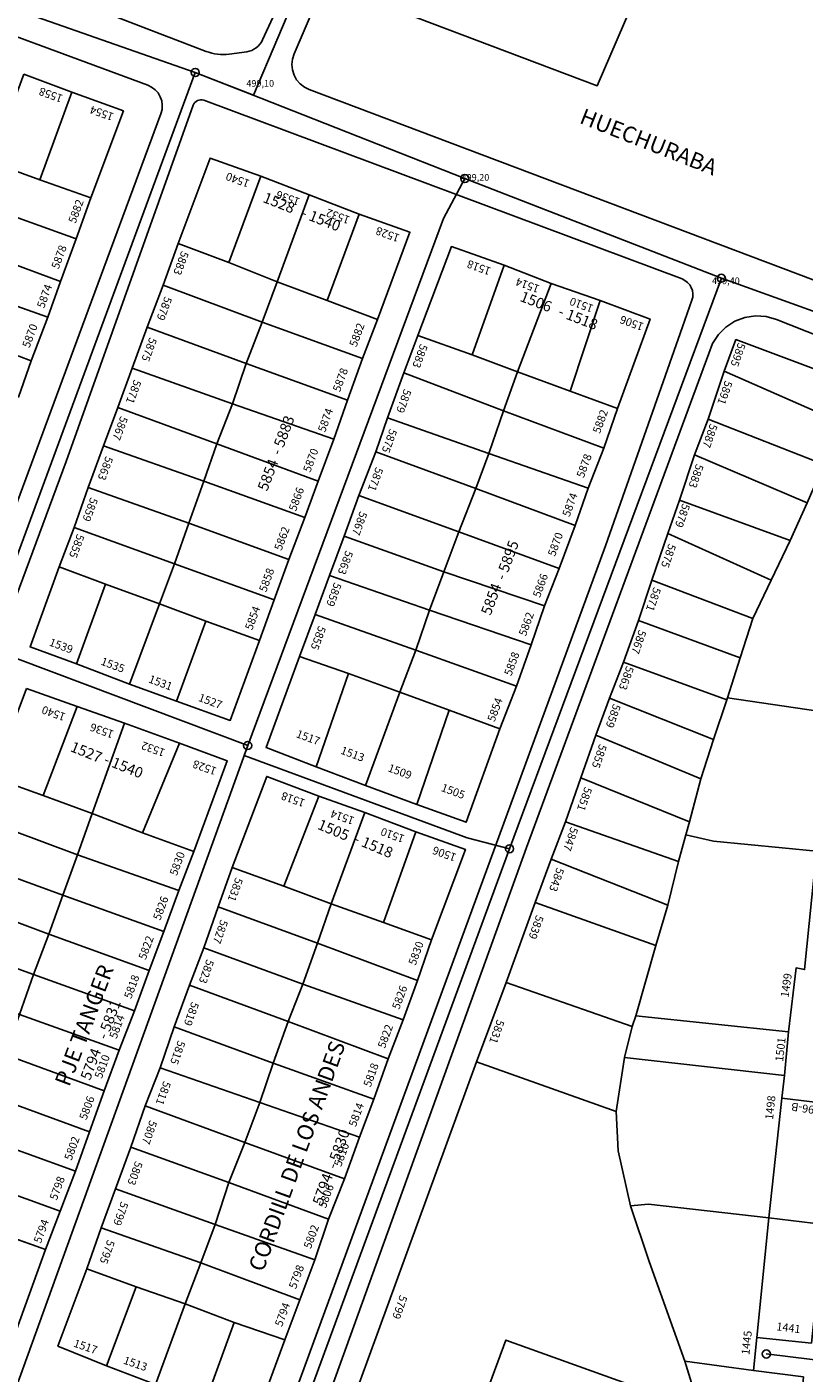
# Model space of a CAD drawing. Extents: x 341800 to 346491, y 6300802 to 6307000.
# Drawn here: x 344192 to 344338, y 6306054 to 6306307 of the extents above; entities that cross this region are included whole.
import ezdxf

# ---------------------------------------------------------------- set-up
doc = ezdxf.new("R2010")
doc.units = 0
doc.header["$MEASUREMENT"] = 0
doc.layers.get('0').update_dxf_attribs({"linetype": 'CONTINUOUS'})
for name, color, linetype in [('1010', 7, 'CONTINUOUS'), ('1400', 7, 'CONTINUOUS'), ('1500', 7, 'CONTINUOUS'), ('2000', 7, 'CONTINUOUS'), ('2510', 7, 'CONTINUOUS'), ('LIMITE_PREDIAL', 7, 'CONTINUOUS')]:
    doc.layers.add(name, color=color, linetype=linetype)

msp = doc.modelspace()

# ---------------------------------------------------------------- linework, layer by layer
at = {"color": 10}
for points in [[(344223.38, 6306298.46), (344234.33, 6306294.19), (344284.58, 6306412.58)], [(344223.38, 6306298.46), (344183.43, 6306312.5)], [(344183.63, 6306190.81), (344223.38, 6306298.46)], [(344273.99, 6306278.57), (344235.7, 6306293.65), (344223.38, 6306298.46)], [(344273.99, 6306278.57), (344269.96, 6306271.05), (344233.22, 6306172.18)], [(344322.14, 6306259.86), (344273.99, 6306278.57)], [(344322.14, 6306259.86), (344282.39, 6306152.81)], [(344322.14, 6306259.86), (344357.07, 6306247.31), (344413.27, 6306240.01)], [(344183.63, 6306190.81), (344233.22, 6306172.18)], [(344233.22, 6306172.18), (344188.23, 6306047.39)], [(344233.22, 6306172.18), (344232.54, 6306170.31), (344274.39, 6306154.85), (344282.39, 6306152.81)], [(344282.39, 6306152.81), (344237.28, 6306030.01)], [(344390.49, 6306050.68), (344330.57, 6306058.03)]]:
    msp.add_lwpolyline(points, dxfattribs=at)
at = {"layer": '1400', "color": 2}
for points in [[(344316.4, 6306336.75), (344298.8, 6306295.95), (344253.8, 6306313.05), (344271.7, 6306353.75), (344316.4, 6306336.75)], [(344191.2, 6306298.15), (344200.2, 6306294.75), (344209.9, 6306291.25), (344203.8, 6306274.95), (344201, 6306267.25), (344198.1, 6306259.25)], [(344254.76, 6306244.79), (344251.96, 6306236.99), (344249.36, 6306229.69), (344246.46, 6306221.79), (344243.96, 6306214.99), (344240.96, 6306207.09), (344238.16, 6306199.49), (344235.46, 6306191.89), (344229.96, 6306176.89), (344219.86, 6306180.49), (344211.06, 6306183.69), (344201.06, 6306187.49), (344192.36, 6306190.69), (344197.86, 6306205.69), (344200.66, 6306213.09), (344203.26, 6306220.59), (344206.16, 6306228.39), (344208.86, 6306235.59), (344211.56, 6306242.99), (344214.36, 6306250.69), (344217.36, 6306258.59), (344220.16, 6306266.39), (344226.16, 6306282.39), (344235.66, 6306278.99), (344244.76, 6306275.49), (344254.16, 6306271.89), (344263.66, 6306268.49), (344257.56, 6306252.09), (344254.76, 6306244.79)], [(344302.66, 6306235.39), (344308.76, 6306252.19), (344299.36, 6306255.69), (344290.16, 6306258.89), (344281.36, 6306262.29), (344271.46, 6306265.79), (344265.16, 6306249.09), (344262.56, 6306242.09), (344259.46, 6306233.69), (344257.26, 6306227.29), (344254.06, 6306219.09), (344251.36, 6306211.49), (344248.56, 6306204.09), (344245.86, 6306196.79), (344242.96, 6306188.89), (344236.66, 6306171.79), (344246.06, 6306168.19), (344255.36, 6306164.69), (344264.96, 6306161.09), (344274.26, 6306157.79), (344280.56, 6306175.29), (344283.66, 6306183.29), (344286.46, 6306191.09), (344288.96, 6306198.39), (344291.66, 6306205.39), (344294.66, 6306213.49), (344297.16, 6306220.49), (344300.06, 6306227.99), (344302.66, 6306235.39)], [(344198.1, 6306259.25), (344195.7, 6306252.55), (344192.6, 6306244.35), (344190.2, 6306237.55)], [(344248.56, 6306037.24), (344276.16, 6306112.84), (344281.76, 6306127.74), (344287.16, 6306142.74), (344290.16, 6306150.84), (344292.86, 6306157.84), (344295.76, 6306166.14), (344298.56, 6306174.14), (344301.16, 6306181.04), (344303.76, 6306187.84), (344306.56, 6306195.64), (344309.06, 6306203.24), (344312.06, 6306211.94), (344314.26, 6306218.24), (344317.06, 6306226.74), (344319.66, 6306233.44), (344322.66, 6306242.44), (344324.86, 6306248.34), (344347.86, 6306239.74)], [(344214.7, 6306130), (344217.5, 6306137.3), (344220.3, 6306145), (344223.1, 6306152.3), (344229.4, 6306169.3), (344220.4, 6306172.6), (344210.1, 6306176.4), (344201.2, 6306179.5), (344191.7, 6306182.9)], [(344262.4, 6306120.7), (344265.1, 6306128.1), (344267.7, 6306135.7), (344274.1, 6306152.7), (344264.8, 6306156), (344255.2, 6306159.6), (344246.6, 6306162.7), (344236.8, 6306166.4), (344230.3, 6306149.3), (344227.7, 6306141.9), (344225, 6306134.2), (344222.3, 6306127.2), (344219.4, 6306119.4), (344216.8, 6306111.7), (344214, 6306104.6), (344211.3, 6306096.8), (344208.4, 6306089), (344205.7, 6306081.7), (344203, 6306074), (344197.6, 6306059.5), (344206.7, 6306055.8), (344215.9, 6306052.3)], [(344189, 6306060.3), (344195.3, 6306077.6), (344198, 6306084.8), (344200.9, 6306092.3), (344203.5, 6306099.7), (344206.3, 6306107.4), (344209.1, 6306115), (344212, 6306122.4), (344214.7, 6306130)], [(344337.76, 6306130.14), (344336.16, 6306130.44), (344334.76, 6306118.44), (344333.96, 6306110.24), (344333.46, 6306106.04), (344343.86, 6306104.74)], [(344234.5, 6306045.2), (344240.2, 6306060.7), (344243, 6306068.2), (344245.8, 6306075.7), (344248.4, 6306083.3), (344251.4, 6306090.9), (344254.2, 6306098.7), (344256.9, 6306105.8), (344259.6, 6306113.4), (344262.4, 6306120.7)], [(344339.06, 6306060.04), (344328.76, 6306061.14), (344328.16, 6306054.94), (344337.56, 6306053.74)]]:
    msp.add_lwpolyline(points, dxfattribs=at)
at = {"layer": '1500'}
for centre in [(344223.37, 6306298.46), (344273.98, 6306278.57), (344322.13, 6306259.86), (344233.21, 6306172.18), (344282.38, 6306152.81), (344330.57, 6306058.02)]:
    msp.add_circle(centre, 0.759, dxfattribs=at)
at = {"layer": '2000', "color": 1}
for points in [[(344357.29, 6306252.81), (344244.78, 6306295.26), (344243.87, 6306295.71), (344243.07, 6306296.33), (344242.41, 6306297.1), (344241.92, 6306297.99), (344241.61, 6306298.96), (344241.51, 6306299.96), (344241.61, 6306300.97), (344241.92, 6306301.94), (344286.75, 6306406.6)], [(344214.45, 6306296.1), (343935.52, 6306399.16)], [(344198.38, 6306312.84), (344225.44, 6306302.43), (344225.95, 6306302.25), (344226.48, 6306302.1), (344227.01, 6306301.99), (344227.55, 6306301.91), (344228.1, 6306301.86), (344228.64, 6306301.85), (344229.19, 6306301.87), (344229.73, 6306301.92), (344233.03, 6306302.37)], [(344233.03, 6306302.37), (344233.51, 6306302.47), (344233.97, 6306302.62), (344234.4, 6306302.84), (344234.81, 6306303.1), (344235.18, 6306303.42), (344235.51, 6306303.77), (344235.79, 6306304.17), (344236.02, 6306304.6), (344239.89, 6306313.02)], [(343967.02, 6306165.05), (344139.83, 6306099.3), (344140.9, 6306098.94), (344142.02, 6306098.82), (344143.14, 6306098.92), (344144.21, 6306099.24), (344145.2, 6306099.78), (344146.05, 6306100.51), (344146.74, 6306101.39), (344147.24, 6306102.4), (344201.56, 6306249.28), (344216.93, 6306290.7), (344217.14, 6306291.5), (344217.19, 6306292.32), (344217.08, 6306293.14), (344216.81, 6306293.92), (344216.39, 6306294.63), (344215.85, 6306295.24), (344215.19, 6306295.74), (344214.45, 6306296.1)], [(344175.14, 6306160.79), (344199.16, 6306225.45), (344223.01, 6306292.33), (344223.14, 6306292.6), (344223.32, 6306292.84), (344223.55, 6306293.05), (344223.81, 6306293.2), (344224.09, 6306293.3), (344224.39, 6306293.34), (344224.7, 6306293.32), (344224.99, 6306293.25), (344314.75, 6306259.72), (344315.3, 6306259.46), (344315.78, 6306259.09), (344316.19, 6306258.63), (344316.49, 6306258.11), (344316.69, 6306257.54), (344316.78, 6306256.94), (344316.75, 6306256.33), (344316.6, 6306255.74), (344314.81, 6306250.74), (344300.39, 6306209.68), (344237.59, 6306038.34)], [(344245.44, 6306041.94), (344285.58, 6306153.08), (344319.76, 6306245.72), (344320.47, 6306247.59), (344321.57, 6306249.28), (344322.99, 6306250.69), (344324.67, 6306251.78), (344326.55, 6306252.49), (344328.53, 6306252.8), (344330.53, 6306252.68), (344332.47, 6306252.14), (344349.27, 6306245.5)]]:
    msp.add_lwpolyline(points, dxfattribs=at)
at = {"layer": 'LIMITE_PREDIAL', "color": 4}
for points in [[(344271.7, 6306353.75), (344316.4, 6306336.75), (344298.8, 6306295.95), (344253.8, 6306313.05), (344271.7, 6306353.75)], [(344191.2, 6306298.15), (344185.1, 6306281.65), (344194.2, 6306278.35), (344200.2, 6306294.75), (344191.2, 6306298.15)], [(344209.9, 6306291.25), (344203.8, 6306274.95), (344194.2, 6306278.35), (344200.2, 6306294.75), (344209.9, 6306291.25)], [(344203.8, 6306274.95), (344194.2, 6306278.35), (344185.1, 6306281.65), (344182.4, 6306273.95), (344201, 6306267.25), (344203.8, 6306274.95)], [(344226.16, 6306282.39), (344220.16, 6306266.39), (344229.66, 6306262.79), (344235.66, 6306278.99), (344226.16, 6306282.39)], [(344244.76, 6306275.49), (344238.76, 6306259.19), (344229.66, 6306262.79), (344235.66, 6306278.99), (344244.76, 6306275.49)], [(344244.76, 6306275.49), (344238.76, 6306259.19), (344248.16, 6306255.69), (344254.16, 6306271.89), (344244.76, 6306275.49)], [(344201, 6306267.25), (344182.4, 6306273.95), (344179.5, 6306266.15), (344198.1, 6306259.25), (344201, 6306267.25)], [(344254.16, 6306271.89), (344248.16, 6306255.69), (344257.56, 6306252.09), (344263.66, 6306268.49), (344254.16, 6306271.89)], [(344198.1, 6306259.25), (344179.5, 6306266.15), (344177.1, 6306259.15), (344195.7, 6306252.55), (344198.1, 6306259.25)], [(344220.16, 6306266.39), (344229.66, 6306262.79), (344238.76, 6306259.19), (344235.96, 6306251.59), (344217.36, 6306258.59), (344220.16, 6306266.39)], [(344271.46, 6306265.79), (344265.16, 6306249.09), (344275.36, 6306245.49), (344281.36, 6306262.29), (344271.46, 6306265.79)], [(344281.36, 6306262.29), (344275.36, 6306245.49), (344283.86, 6306242.29), (344290.16, 6306258.89), (344281.36, 6306262.29)], [(344192.6, 6306244.35), (344174, 6306251.35), (344177.1, 6306259.15), (344195.7, 6306252.55), (344192.6, 6306244.35)], [(344217.36, 6306258.59), (344235.96, 6306251.59), (344232.96, 6306243.89), (344214.36, 6306250.69), (344217.36, 6306258.59)], [(344254.76, 6306244.79), (344235.96, 6306251.59), (344238.76, 6306259.19), (344248.16, 6306255.69), (344257.56, 6306252.09), (344254.76, 6306244.79)], [(344290.16, 6306258.89), (344283.86, 6306242.29), (344293.76, 6306238.69), (344299.36, 6306255.69), (344290.16, 6306258.89)], [(344308.76, 6306252.19), (344302.66, 6306235.39), (344293.76, 6306238.69), (344299.36, 6306255.69), (344308.76, 6306252.19)], [(344192.6, 6306244.35), (344174, 6306251.35), (344171.5, 6306244.05), (344190.2, 6306237.55), (344192.6, 6306244.35)], [(344214.36, 6306250.69), (344232.96, 6306243.89), (344230.36, 6306236.29), (344211.56, 6306242.99), (344214.36, 6306250.69)], [(344254.76, 6306244.79), (344235.96, 6306251.59), (344232.96, 6306243.89), (344251.96, 6306236.99), (344254.76, 6306244.79)], [(344265.16, 6306249.09), (344275.36, 6306245.49), (344283.86, 6306242.29), (344281.26, 6306234.99), (344262.56, 6306242.09), (344265.16, 6306249.09)], [(344322.66, 6306242.44), (344344.86, 6306232.64), (344347.86, 6306239.74), (344324.86, 6306248.34), (344322.66, 6306242.44)], [(344211.56, 6306242.99), (344230.36, 6306236.29), (344227.46, 6306228.79), (344208.86, 6306235.59), (344211.56, 6306242.99)], [(344251.96, 6306236.99), (344232.96, 6306243.89), (344230.36, 6306236.29), (344249.36, 6306229.69), (344251.96, 6306236.99)], [(344319.66, 6306233.44), (344341.36, 6306224.94), (344344.86, 6306232.64), (344322.66, 6306242.44), (344319.66, 6306233.44)], [(344259.46, 6306233.69), (344278.46, 6306226.99), (344281.26, 6306234.99), (344262.56, 6306242.09), (344259.46, 6306233.69)], [(344302.66, 6306235.39), (344293.76, 6306238.69), (344283.86, 6306242.29), (344281.26, 6306234.99), (344300.06, 6306227.99), (344302.66, 6306235.39)], [(344323.26, 6306181.14), (344325.66, 6306188.64), (344328.06, 6306196.04), (344331.46, 6306203.24), (344335.06, 6306210.64), (344338.26, 6306217.74), (344341.36, 6306224.94), (344344.86, 6306232.64), (344347.86, 6306239.74), (344358.36, 6306232.94), (344355.26, 6306206.04), (344345.86, 6306207.04), (344342.86, 6306181.34), (344342.46, 6306178.34), (344323.26, 6306181.14)], [(344208.86, 6306235.59), (344227.46, 6306228.79), (344224.96, 6306221.79), (344206.16, 6306228.39), (344208.86, 6306235.59)], [(344246.46, 6306221.79), (344227.46, 6306228.79), (344230.36, 6306236.29), (344249.36, 6306229.69), (344246.46, 6306221.79)], [(344297.16, 6306220.49), (344278.46, 6306226.99), (344281.26, 6306234.99), (344300.06, 6306227.99), (344297.16, 6306220.49)], [(344257.26, 6306227.29), (344276.06, 6306220.39), (344278.46, 6306226.99), (344259.46, 6306233.69), (344257.26, 6306227.29)], [(344317.06, 6306226.74), (344338.26, 6306217.74), (344341.36, 6306224.94), (344319.66, 6306233.44), (344317.06, 6306226.74)], [(344206.16, 6306228.39), (344224.96, 6306221.79), (344222.16, 6306213.89), (344203.26, 6306220.59), (344206.16, 6306228.39)], [(344246.46, 6306221.79), (344227.46, 6306228.79), (344224.96, 6306221.79), (344243.96, 6306214.99), (344246.46, 6306221.79)], [(344254.06, 6306219.09), (344272.86, 6306212.29), (344276.06, 6306220.39), (344257.26, 6306227.29), (344254.06, 6306219.09)], [(344294.66, 6306213.49), (344276.06, 6306220.39), (344278.46, 6306226.99), (344297.16, 6306220.49), (344294.66, 6306213.49)], [(344317.06, 6306226.74), (344338.26, 6306217.74), (344335.06, 6306210.64), (344314.26, 6306218.24), (344317.06, 6306226.74)], [(344203.26, 6306220.59), (344222.16, 6306213.89), (344219.46, 6306206.29), (344200.66, 6306213.09), (344203.26, 6306220.59)], [(344243.96, 6306214.99), (344224.96, 6306221.79), (344222.16, 6306213.89), (344240.96, 6306207.09), (344243.96, 6306214.99)], [(344291.66, 6306205.39), (344272.86, 6306212.29), (344276.06, 6306220.39), (344294.66, 6306213.49), (344291.66, 6306205.39)], [(344254.06, 6306219.09), (344272.86, 6306212.29), (344270.06, 6306204.79), (344251.36, 6306211.49), (344254.06, 6306219.09)], [(344314.26, 6306218.24), (344335.06, 6306210.64), (344331.46, 6306203.24), (344312.06, 6306211.94), (344314.26, 6306218.24)], [(344200.66, 6306213.09), (344219.46, 6306206.29), (344216.66, 6306198.79), (344206.56, 6306202.49), (344197.86, 6306205.69), (344200.66, 6306213.09)], [(344238.16, 6306199.49), (344219.46, 6306206.29), (344222.16, 6306213.89), (344240.96, 6306207.09), (344238.16, 6306199.49)], [(344288.96, 6306198.39), (344270.06, 6306204.79), (344272.86, 6306212.29), (344291.66, 6306205.39), (344288.96, 6306198.39)], [(344248.56, 6306204.09), (344267.36, 6306197.59), (344270.06, 6306204.79), (344251.36, 6306211.49), (344248.56, 6306204.09)], [(344309.06, 6306203.24), (344328.06, 6306196.04), (344331.46, 6306203.24), (344312.06, 6306211.94), (344309.06, 6306203.24)], [(344206.56, 6306202.49), (344197.86, 6306205.69), (344192.36, 6306190.69), (344201.06, 6306187.49), (344206.56, 6306202.49)], [(344235.46, 6306191.89), (344225.36, 6306195.49), (344216.66, 6306198.79), (344219.46, 6306206.29), (344238.16, 6306199.49), (344235.46, 6306191.89)], [(344286.46, 6306191.09), (344267.36, 6306197.59), (344270.06, 6306204.79), (344288.96, 6306198.39), (344286.46, 6306191.09)], [(344201.06, 6306187.49), (344206.56, 6306202.49), (344216.66, 6306198.79), (344211.06, 6306183.69), (344201.06, 6306187.49)], [(344245.86, 6306196.79), (344264.76, 6306190.09), (344267.36, 6306197.59), (344248.56, 6306204.09), (344245.86, 6306196.79)], [(344325.66, 6306188.64), (344328.06, 6306196.04), (344309.06, 6306203.24), (344306.56, 6306195.64), (344325.66, 6306188.64)], [(344211.06, 6306183.69), (344216.66, 6306198.79), (344225.36, 6306195.49), (344219.86, 6306180.49), (344211.06, 6306183.69)], [(344286.46, 6306191.09), (344267.36, 6306197.59), (344264.76, 6306190.09), (344283.66, 6306183.29), (344286.46, 6306191.09)], [(344219.86, 6306180.49), (344225.36, 6306195.49), (344235.46, 6306191.89), (344229.96, 6306176.89), (344219.86, 6306180.49)], [(344245.86, 6306196.79), (344264.76, 6306190.09), (344261.76, 6306182.19), (344252.16, 6306185.69), (344242.96, 6306188.89), (344245.86, 6306196.79)], [(344323.16, 6306180.74), (344323.26, 6306181.14), (344325.66, 6306188.64), (344306.56, 6306195.64), (344303.76, 6306187.84), (344323.16, 6306180.74)], [(344280.56, 6306175.29), (344271.06, 6306178.79), (344261.76, 6306182.19), (344264.76, 6306190.09), (344283.66, 6306183.29), (344280.56, 6306175.29)], [(344246.06, 6306168.19), (344252.16, 6306185.69), (344242.96, 6306188.89), (344236.66, 6306171.79), (344246.06, 6306168.19)], [(344323.16, 6306180.74), (344303.76, 6306187.84), (344301.16, 6306181.04), (344320.66, 6306173.34), (344323.16, 6306180.74)], [(344246.06, 6306168.19), (344252.16, 6306185.69), (344261.76, 6306182.19), (344255.36, 6306164.69), (344246.06, 6306168.19)], [(344191.7, 6306182.9), (344185.4, 6306166.2), (344194.8, 6306162.8), (344201.2, 6306179.5), (344191.7, 6306182.9)], [(344264.96, 6306161.09), (344271.06, 6306178.79), (344261.76, 6306182.19), (344255.36, 6306164.69), (344264.96, 6306161.09)], [(344201.2, 6306179.5), (344194.8, 6306162.8), (344204, 6306159.4), (344210.1, 6306176.4), (344201.2, 6306179.5)], [(344318.26, 6306165.94), (344320.66, 6306173.34), (344301.16, 6306181.04), (344298.56, 6306174.14), (344318.26, 6306165.94)], [(344339.96, 6306153.14), (344339.96, 6306152.34), (344320.66, 6306154.24), (344315.46, 6306155.44), (344316.16, 6306157.84), (344318.26, 6306165.94), (344320.66, 6306173.34), (344323.16, 6306180.74), (344323.26, 6306181.14), (344342.46, 6306178.34), (344342.26, 6306174.54), (344339.96, 6306153.14)], [(344264.96, 6306161.09), (344271.06, 6306178.79), (344280.56, 6306175.29), (344274.26, 6306157.79), (344264.96, 6306161.09)], [(344210.1, 6306176.4), (344204, 6306159.4), (344213.5, 6306155.8), (344220.4, 6306172.6), (344210.1, 6306176.4)], [(344229.4, 6306169.3), (344223.1, 6306152.3), (344213.5, 6306155.8), (344220.4, 6306172.6), (344229.4, 6306169.3)], [(344316.16, 6306157.84), (344318.26, 6306165.94), (344298.56, 6306174.14), (344295.76, 6306166.14), (344316.16, 6306157.84)], [(344185.4, 6306166.2), (344194.8, 6306162.8), (344204, 6306159.4), (344201.3, 6306151.7), (344182.6, 6306158.6), (344185.4, 6306166.2)], [(344236.8, 6306166.4), (344230.3, 6306149.3), (344240, 6306145.8), (344246.6, 6306162.7), (344236.8, 6306166.4)], [(344292.86, 6306157.84), (344314.06, 6306150.44), (344315.46, 6306155.44), (344316.16, 6306157.84), (344295.76, 6306166.14), (344292.86, 6306157.84)], [(344246.6, 6306162.7), (344240, 6306145.8), (344248.9, 6306142.5), (344255.2, 6306159.6), (344246.6, 6306162.7)], [(344223.1, 6306152.3), (344213.5, 6306155.8), (344204, 6306159.4), (344201.3, 6306151.7), (344220.3, 6306145), (344223.1, 6306152.3)], [(344255.2, 6306159.6), (344248.9, 6306142.5), (344258.7, 6306139), (344264.8, 6306156), (344255.2, 6306159.6)], [(344182.6, 6306158.6), (344201.3, 6306151.7), (344198.5, 6306144.1), (344179.8, 6306150.9), (344182.6, 6306158.6)], [(344290.16, 6306150.84), (344312.06, 6306142.24), (344314.06, 6306150.44), (344292.86, 6306157.84), (344290.16, 6306150.84)], [(344264.8, 6306156), (344258.7, 6306139), (344267.7, 6306135.7), (344274.1, 6306152.7), (344264.8, 6306156)], [(344334.76, 6306118.44), (344306.06, 6306121.44), (344309.86, 6306134.64), (344312.06, 6306142.24), (344314.06, 6306150.44), (344315.46, 6306155.44), (344320.66, 6306154.24), (344339.96, 6306152.34), (344337.76, 6306130.14), (344336.16, 6306130.44), (344334.76, 6306118.44)], [(344217.5, 6306137.3), (344198.5, 6306144.1), (344201.3, 6306151.7), (344220.3, 6306145), (344217.5, 6306137.3)], [(344179.8, 6306150.9), (344198.5, 6306144.1), (344195.9, 6306136.8), (344177.1, 6306143.8), (344179.8, 6306150.9)], [(344230.3, 6306149.3), (344240, 6306145.8), (344248.9, 6306142.5), (344246.3, 6306135.1), (344227.7, 6306141.9), (344230.3, 6306149.3)], [(344287.16, 6306142.74), (344309.86, 6306134.64), (344312.06, 6306142.24), (344290.16, 6306150.84), (344287.16, 6306142.74)], [(344217.5, 6306137.3), (344198.5, 6306144.1), (344195.9, 6306136.8), (344214.7, 6306130), (344217.5, 6306137.3)], [(344177.1, 6306143.8), (344195.9, 6306136.8), (344193, 6306129.2), (344174.3, 6306136), (344177.1, 6306143.8)], [(344227.7, 6306141.9), (344246.3, 6306135.1), (344243.6, 6306127.4), (344225, 6306134.2), (344227.7, 6306141.9)], [(344265.1, 6306128.1), (344246.3, 6306135.1), (344248.9, 6306142.5), (344258.7, 6306139), (344267.7, 6306135.7), (344265.1, 6306128.1)], [(344281.76, 6306127.74), (344305.36, 6306119.44), (344306.06, 6306121.44), (344309.86, 6306134.64), (344287.16, 6306142.74), (344281.76, 6306127.74)], [(344214.7, 6306130), (344195.9, 6306136.8), (344193, 6306129.2), (344212, 6306122.4), (344214.7, 6306130)], [(344174.3, 6306136), (344193, 6306129.2), (344190.4, 6306121.7), (344171.5, 6306128.6), (344174.3, 6306136)], [(344225, 6306134.2), (344243.6, 6306127.4), (344240.8, 6306120.4), (344222.3, 6306127.2), (344225, 6306134.2)], [(344265.1, 6306128.1), (344246.3, 6306135.1), (344243.6, 6306127.4), (344262.4, 6306120.7), (344265.1, 6306128.1)], [(344212, 6306122.4), (344193, 6306129.2), (344190.4, 6306121.7), (344209.1, 6306115), (344212, 6306122.4)], [(344222.3, 6306127.2), (344240.8, 6306120.4), (344238, 6306112.6), (344219.4, 6306119.4), (344222.3, 6306127.2)], [(344259.6, 6306113.4), (344240.8, 6306120.4), (344243.6, 6306127.4), (344262.4, 6306120.7), (344259.6, 6306113.4)], [(344302.36, 6306103.54), (344303.96, 6306113.64), (344305.36, 6306119.44), (344281.76, 6306127.74), (344276.16, 6306112.84), (344302.36, 6306103.54)], [(344206.3, 6306107.4), (344187.7, 6306114.2), (344190.4, 6306121.7), (344209.1, 6306115), (344206.3, 6306107.4)], [(344334.76, 6306118.44), (344306.06, 6306121.44), (344305.36, 6306119.44), (344303.96, 6306113.64), (344333.96, 6306110.24), (344334.76, 6306118.44)], [(344219.4, 6306119.4), (344238, 6306112.6), (344235.5, 6306105.2), (344216.8, 6306111.7), (344219.4, 6306119.4)], [(344259.6, 6306113.4), (344240.8, 6306120.4), (344238, 6306112.6), (344256.9, 6306105.8), (344259.6, 6306113.4)], [(344203.5, 6306099.7), (344184.9, 6306106.5), (344187.7, 6306114.2), (344206.3, 6306107.4), (344203.5, 6306099.7)], [(344333.96, 6306110.24), (344303.96, 6306113.64), (344302.36, 6306103.54), (344302.76, 6306096.14), (344305.06, 6306085.84), (344308.46, 6306086.14), (344331.06, 6306083.54), (344333.46, 6306106.04), (344333.96, 6306110.24)], [(344216.8, 6306111.7), (344235.5, 6306105.2), (344232.7, 6306097.7), (344214, 6306104.6), (344216.8, 6306111.7)], [(344256.9, 6306105.8), (344238, 6306112.6), (344235.5, 6306105.2), (344254.2, 6306098.7), (344256.9, 6306105.8)], [(344276.16, 6306112.84), (344302.36, 6306103.54), (344302.76, 6306096.14), (344305.06, 6306085.84), (344308.56, 6306075.34), (344315.26, 6306056.64), (344318.06, 6306047.54), (344281.66, 6306060.64), (344270.16, 6306029.44), (344248.56, 6306037.24), (344276.16, 6306112.84)], [(344200.9, 6306092.3), (344182.2, 6306099.1), (344184.9, 6306106.5), (344203.5, 6306099.7), (344200.9, 6306092.3)], [(344211.3, 6306096.8), (344229.7, 6306090.2), (344232.7, 6306097.7), (344214, 6306104.6), (344211.3, 6306096.8)], [(344254.2, 6306098.7), (344235.5, 6306105.2), (344232.7, 6306097.7), (344251.4, 6306090.9), (344254.2, 6306098.7)], [(344343.86, 6306104.74), (344341.36, 6306082.34), (344331.06, 6306083.54), (344333.46, 6306106.04), (344343.86, 6306104.74)], [(344200.9, 6306092.3), (344182.2, 6306099.1), (344179.5, 6306091.5), (344198, 6306084.8), (344200.9, 6306092.3)], [(344208.4, 6306089), (344227.1, 6306082.3), (344229.7, 6306090.2), (344211.3, 6306096.8), (344208.4, 6306089)], [(344251.4, 6306090.9), (344232.7, 6306097.7), (344229.7, 6306090.2), (344248.4, 6306083.3), (344251.4, 6306090.9)], [(344195.3, 6306077.6), (344176.9, 6306084.2), (344179.5, 6306091.5), (344198, 6306084.8), (344195.3, 6306077.6)], [(344205.7, 6306081.7), (344224.4, 6306075.1), (344227.1, 6306082.3), (344208.4, 6306089), (344205.7, 6306081.7)], [(344248.4, 6306083.3), (344229.7, 6306090.2), (344227.1, 6306082.3), (344245.8, 6306075.7), (344248.4, 6306083.3)], [(344328.76, 6306061.14), (344328.16, 6306054.94), (344315.26, 6306056.64), (344308.56, 6306075.34), (344305.06, 6306085.84), (344308.46, 6306086.14), (344331.06, 6306083.54), (344328.76, 6306061.14)], [(344339.06, 6306060.04), (344341.36, 6306082.34), (344331.06, 6306083.54), (344328.76, 6306061.14), (344339.06, 6306060.04)], [(344189, 6306060.3), (344195.3, 6306077.6), (344186.1, 6306080.9), (344180.2, 6306063.6), (344189, 6306060.3)], [(344203, 6306074), (344212.3, 6306070.6), (344221.5, 6306067.4), (344224.4, 6306075.1), (344205.7, 6306081.7), (344203, 6306074)], [(344245.8, 6306075.7), (344227.1, 6306082.3), (344224.4, 6306075.1), (344243, 6306068.2), (344245.8, 6306075.7)], [(344206.7, 6306055.8), (344212.3, 6306070.6), (344203, 6306074), (344197.6, 6306059.5), (344206.7, 6306055.8)], [(344243, 6306068.2), (344224.4, 6306075.1), (344221.5, 6306067.4), (344230.7, 6306063.9), (344240.2, 6306060.7), (344243, 6306068.2)], [(344215.9, 6306052.3), (344221.5, 6306067.4), (344212.3, 6306070.6), (344206.7, 6306055.8), (344215.9, 6306052.3)], [(344215.9, 6306052.3), (344221.5, 6306067.4), (344230.7, 6306063.9), (344225.2, 6306048.8), (344215.9, 6306052.3)], [(344225.2, 6306048.8), (344230.7, 6306063.9), (344240.2, 6306060.7), (344234.5, 6306045.2), (344225.2, 6306048.8)], [(344270.16, 6306029.44), (344281.66, 6306060.64), (344318.06, 6306047.54), (344319.96, 6306041.34), (344328.06, 6306021.44), (344332.86, 6306008.04), (344333.26, 6306006.84), (344270.16, 6306029.44)], [(344337.56, 6306053.74), (344328.16, 6306054.94), (344315.26, 6306056.64), (344318.06, 6306047.54), (344319.96, 6306041.34), (344328.06, 6306021.44), (344334.36, 6306020.34), (344337.56, 6306053.74)]]:
    msp.add_lwpolyline(points, dxfattribs=at)

# ---------------------------------------------------------------- texts
at = {"color": 1}
for s, p in [('499,10', (344232.97, 6306295.79)), ('499,20', (344273.37, 6306278.16)), ('499,40', (344320.38, 6306258.75))]:
    msp.add_text(s, height=1.25, dxfattribs=at).set_placement(p)
at = {"color": 10}
for s, rotation, p in [('HUECHURABA', 338.5035, (344295.31, 6306289.04)), ('PJE TANGER', 69.3279, (344199.73, 6306108.01)), ('CORDILL DE LOS ANDES', 70.0727, (344236.11, 6306073.26))]:
    msp.add_text(s, height=3, rotation=rotation, dxfattribs=at).set_placement(p)
at = {"layer": '1010', "color": 10}
for s, rotation, p in [('1528', 338.5035, (344235.92, 6306274.2)), (' - 1540', 338.5035, (344242.5, 6306271.61)), ('1506', 338.7899, (344284.17, 6306255.64)), (' - 1518', 338.7899, (344290.77, 6306253.08)), (' - 5883', 69.2706, (344239.15, 6306225.92)), ('5854', 69.2706, (344236.88, 6306219.78)), (' - 5895', 69.6144, (344281.31, 6306202.48)), ('5854', 69.6144, (344278.81, 6306196.47)), ('1527', 337.9878, (344199.76, 6306171.17)), (' - 1540', 337.9878, (344205.46, 6306169.05)), ('1505', 337.1857, (344246.16, 6306156.6)), (' - 1518', 337.1857, (344252.38, 6306154.19)), (' - 5831', 69.3279, (344206.56, 6306116.31)), ('5794', 69.3279, (344203.63, 6306109.23)), (' - 5830', 70.0727, (344249.62, 6306091.98)), ('5794', 70.0727, (344247.2, 6306085.76))]:
    msp.add_text(s, height=2, rotation=rotation, dxfattribs=at).set_placement(p)
at = {"layer": '2510', "color": 4}
for s, rotation, p in [('1558', 160.199, (344198.66, 6306294.18)), ('1554', 160.199, (344208.22, 6306290.75)), ('1540', 160.0271, (344233.73, 6306278.23)), ('1536', 160.0271, (344243.16, 6306274.8)), ('5882', 69.6717, (344200.9, 6306270.04)), ('1532', 160.0271, (344252.55, 6306271.39)), ('1528', 160.0271, (344261.88, 6306268)), ('5878', 69.6717, (344197.72, 6306261.47)), ('5883', 249.7523, (344220.8, 6306265.07)), ('1518', 160.0271, (344279.01, 6306261.78)), ('5874', 69.6717, (344195, 6306254.11)), ('1514', 160.0271, (344288.14, 6306258.46)), ('5879', 249.7523, (344217.66, 6306256.55)), ('1510', 160.0271, (344298.27, 6306254.78)), ('1506', 160.0271, (344307.7, 6306251.36)), ('5870', 69.6717, (344192.25, 6306246.69)), ('5882', 69.7863, (344253.64, 6306246.85)), ('5875', 249.7523, (344214.82, 6306248.86)), ('5883', 250.1534, (344265.64, 6306247.64)), ('5895', 250.9555, (344325.3, 6306247.89)), ('5878', 69.7863, (344250.53, 6306238.41)), ('5871', 249.7523, (344211.9, 6306240.93)), ('5891', 250.9555, (344322.84, 6306240.76)), ('5879', 250.1534, (344262.59, 6306239.19)), ('5874', 69.7863, (344247.74, 6306230.84)), ('5882', 69.9009, (344299.33, 6306230.61)), ('5867', 249.7523, (344209.37, 6306234.08)), ('5887', 250.9555, (344320.04, 6306232.67)), ('5875', 250.1534, (344259.89, 6306231.72)), ('5870', 69.7863, (344244.97, 6306223.33)), ('5863', 249.7523, (344206.6, 6306226.57)), ('5878', 69.9009, (344296.29, 6306222.29)), ('5883', 250.9555, (344317.43, 6306225.13)), ('5871', 250.1534, (344257.29, 6306224.52)), ('5866', 69.7863, (344242.28, 6306216.03)), ('5859', 249.7523, (344203.74, 6306218.83)), ('5874', 69.9009, (344293.62, 6306214.98)), ('5879', 250.9555, (344314.87, 6306217.71)), ('5867', 250.1534, (344254.3, 6306216.23)), ('5862', 69.7863, (344239.56, 6306208.64)), ('5870', 69.9009, (344290.9, 6306207.55)), ('5855', 249.7523, (344201.22, 6306211.99)), ('5875', 250.9555, (344312.25, 6306210.15)), ('5863', 250.1534, (344251.64, 6306208.87)), ('5858', 69.7863, (344236.69, 6306200.86)), ('5859', 250.1534, (344249.47, 6306202.88)), ('5866', 69.9009, (344288.08, 6306199.82)), ('5871', 250.9555, (344309.43, 6306201.99)), ('5854', 69.7863, (344234.06, 6306193.71)), ('5862', 69.9009, (344285.44, 6306192.6)), ('5855', 250.1534, (344246.54, 6306194.75)), ('1539', 339.6494, (344195.82, 6306190.99)), ('5867', 250.9555, (344306.67, 6306194)), ('5858', 69.9009, (344282.71, 6306185.14)), ('1535', 339.6494, (344205.52, 6306187.39)), ('5863', 250.9555, (344304.33, 6306187.22)), ('1531', 339.6494, (344214.48, 6306184.06)), ('1540', 160.2563, (344199.18, 6306178.15)), ('1527', 339.6494, (344223.83, 6306180.59)), ('5854', 69.9009, (344279.56, 6306176.52)), ('5859', 250.9555, (344301.87, 6306180.11)), ('1536', 160.2563, (344208.24, 6306174.9)), ('1517', 339.6494, (344242.18, 6306173.79)), ('1532', 160.2563, (344217.86, 6306171.44)), ('1513', 339.6494, (344250.53, 6306170.69)), ('5855', 250.9555, (344299.26, 6306172.55)), ('1528', 160.2563, (344227.53, 6306167.97)), ('1509', 339.6494, (344259.41, 6306167.39)), ('1505', 339.6494, (344269.4, 6306163.69)), ('5851', 250.9555, (344296.49, 6306164.53)), ('1518', 160.2563, (344244.13, 6306162)), ('1514', 160.2563, (344253.38, 6306158.68)), ('1510', 160.2563, (344262.8, 6306155.29)), ('5847', 250.9555, (344293.89, 6306157.01)), ('5830', 69.729, (344219.91, 6306147.65)), ('1506', 160.2563, (344272.53, 6306151.79)), ('5843', 250.9555, (344291.25, 6306149.39)), ('5831', 250.4971, (344230.96, 6306147.52)), ('5826', 69.729, (344216.81, 6306139.29)), ('5827', 250.4971, (344228.16, 6306139.62)), ('5839', 250.9555, (344287.4, 6306140.47)), ('5822', 69.729, (344214.07, 6306131.87)), ('5830', 69.729, (344264.73, 6306130.83)), ('5823', 250.4971, (344225.53, 6306132.16)), ('5818', 69.729, (344211.36, 6306124.55)), ('1499', 81.6465, (344334.72, 6306124.84)), ('5826', 69.729, (344261.66, 6306122.55)), ('5819', 250.4971, (344222.71, 6306124.19)), ('5814', 69.729, (344208.59, 6306117.05)), ('5822', 69.729, (344258.97, 6306115.25)), ('5831', 250.6117, (344280.04, 6306120.87)), ('5815', 250.4971, (344220.15, 6306116.95)), ('1501', 83.8237, (344333.72, 6306112.81)), ('5810', 69.729, (344205.82, 6306109.57)), ('5818', 69.729, (344256.28, 6306107.99)), ('5811', 250.4971, (344217.45, 6306109.33)), ('5806', 69.729, (344202.95, 6306101.81)), ('1498', 83.9956, (344331.83, 6306101.91)), ('5814', 69.729, (344253.52, 6306100.52)), ('1496-B', 171.429, (344341.91, 6306104.2)), ('5807', 250.4971, (344214.85, 6306101.98)), ('5802', 69.729, (344200.14, 6306094.22)), ('5810', 69.729, (344250.75, 6306093.04)), ('5803', 250.4971, (344212.14, 6306094.31)), ('5798', 69.729, (344197.38, 6306086.74)), ('5806', 69.729, (344247.87, 6306085.25)), ('5799', 250.4971, (344209.45, 6306086.71)), ('5794', 69.729, (344194.39, 6306078.67)), ('5802', 69.729, (344245.07, 6306077.65)), ('5795', 250.4971, (344206.91, 6306079.55)), ('5798', 69.729, (344242.28, 6306070.12)), ('5799', 250.6117, (344261.82, 6306069.18)), ('5794', 69.729, (344239.66, 6306063.03)), ('1441', 352.8847, (344332.39, 6306062.48)), ('1517', 341.1391, (344200.4, 6306059.43)), ('1445', 83.881, (344327.39, 6306057.79)), ('1513', 341.1391, (344209.76, 6306056.24))]:
    msp.add_text(s, height=1.5, rotation=rotation, dxfattribs=at).set_placement(p)

doc.saveas('drawing.dxf')
